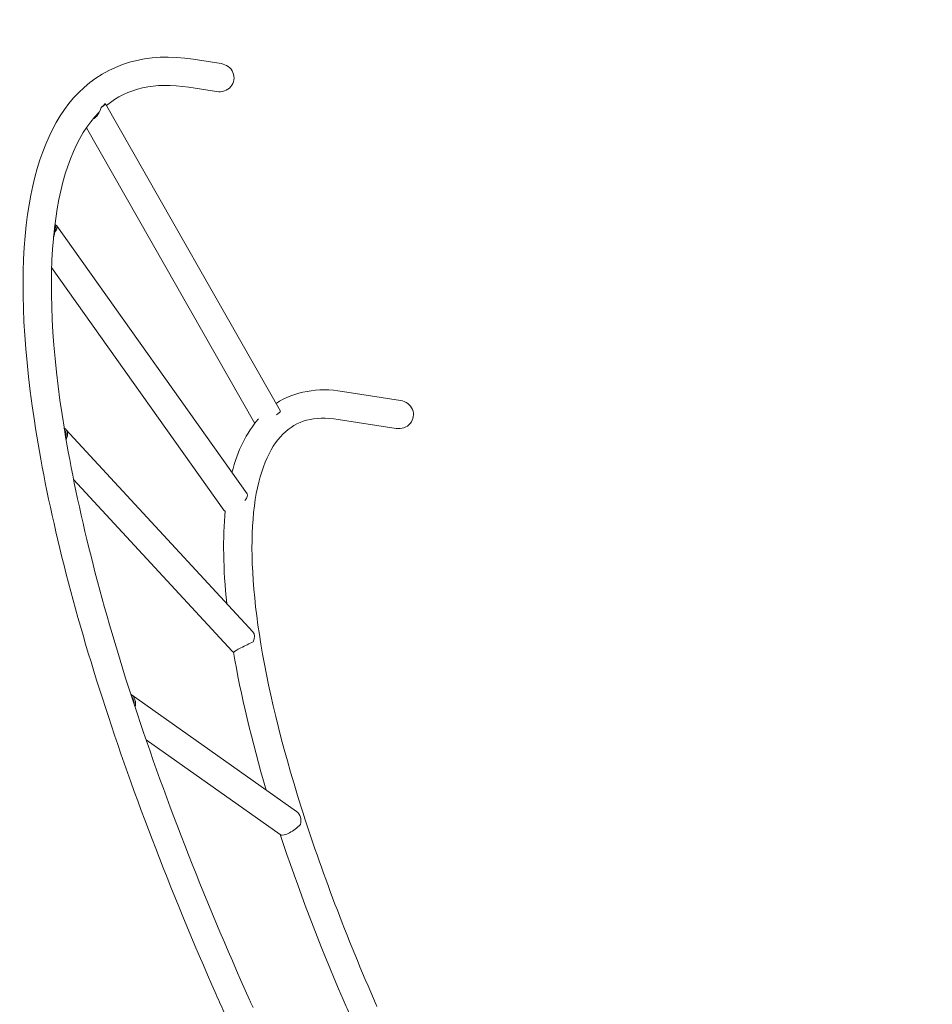
# Model space of a CAD drawing. Units: millimetres. Extents: x 519 to 12124, y 1818 to 9458.
# Drawn here: x 6285 to 7509, y 6490 to 7809 of the extents above; entities that cross this region are included whole.
import ezdxf

# ---------------------------------------------------------------- set-up
doc = ezdxf.new("R2010")
doc.units = ezdxf.units.MM
doc.header["$MEASUREMENT"] = 0
doc.layers.add('B', color=3, linetype='Continuous')
doc.styles.add('KATALOG', font='swissl.ttf')
doc.dimstyles.new('KATALOG', dxfattribs={"dimscale": 200, "dimtxt": 1.75, "dimasz": 1, "dimexe": 0, "dimexo": 0, "dimgap": 0.3, "dimtad": 1, "dimlfac": 0.001, "dimzin": 0, "dimtxsty": 'KATALOG', "dimblk1": 'KATPFEIL', "dimblk2": 'KATPFEIL', "dimsah": 1, "dimcen": 1, "dimse1": 1, "dimse2": 1, "dimclrd": 256, "dimclre": 256, "dimclrt": 3, "dimadec": 0, "dimazin": 0, "dimtfac": 1, "dimtmove": 0, "dimatfit": 3, "dimldrblk": 'KATPFEIL', "dimfxl": 0, "dimtvp": 1, "dimtolj": 1, "dimtzin": 0, "dimarcsym": 0})

# ---------------------------------------------------------------- blocks, each defined once
blk = doc.blocks.new('KATPFEIL')
at = {"layer": 'B', "ltscale": 1000}
for p, q in [((0, -1), (0, 1)), ((-1, 0), (0, 0)), ((1, 0), (0, 0))]:
    blk.add_line(p, q, dxfattribs=at)
blk = doc.blocks.new('*D12')
at = {"layer": 'B', "linetype": 'ByBlock', "lineweight": -2}
blk.add_line((11916.8, 3620.1), (11916.8, 9058.4), dxfattribs=at)
at = {"layer": 'DEFPOINTS', "color": 0}
for p in [(6529.6, 9258.4), (11916.8, 9258.4), (6397.6, 3420.1)]:
    blk.add_point(p, dxfattribs=at)
at = {"layer": 'B', "lineweight": -2, "xscale": 200, "yscale": 200, "zscale": 200}
for p, rotation in [((11916.8, 9258.4), 90), ((11916.8, 3420.1), 270)]:
    blk.add_blockref('KATPFEIL', p, dxfattribs=dict(at, rotation=rotation))
at = {"layer": 'B', "color": 3, "insert": (11647.9, 6337.2), "char_height": 350, "attachment_point": 5, "rotation": 90, "style": 'KATALOG'}
blk.add_mtext('\\A1;5,84', dxfattribs=at)
blk = doc.blocks.new('*D16')
at = {"layer": 'B', "linetype": 'ByBlock', "lineweight": -2}
blk.add_line((11316.8, 7559), (11316.8, 5117.7), dxfattribs=at)
at = {"layer": 'DEFPOINTS', "color": 0}
for p in [(6487, 7759), (6479.7, 4917.7), (11316.8, 4917.7)]:
    blk.add_point(p, dxfattribs=at)
at = {"layer": 'B', "lineweight": -2, "xscale": 200, "yscale": 200, "zscale": 200}
for p, rotation in [((11316.8, 7759), 90), ((11316.8, 4917.7), 270)]:
    blk.add_blockref('KATPFEIL', p, dxfattribs=dict(at, rotation=rotation))
at = {"layer": 'B', "color": 3, "insert": (11047.9, 6337.3), "char_height": 350, "attachment_point": 5, "rotation": 90, "style": 'KATALOG'}
blk.add_mtext('\\A1;2,84', dxfattribs=at)

msp = doc.modelspace()

# ---------------------------------------------------------------- linework, layer by layer
at = {"color": 0, "linetype": 'Continuous', "lineweight": 0}
for p, q in [((6555.236, 7750.445), (6517.823, 7756.305)), ((6549.356, 7712.902), (6511.943, 7718.763)), ((6395.316, 7692.588), (6394.445, 7691.7)), ((6399.236, 7696.585), (6398.365, 7695.697)), ((6634.895, 7284.599), (6400.3, 7696.589)), ((6600.401, 7268.381), (6374.807, 7664.564)), ((6333.192, 7534.448), (6332.972, 7532.534)), ((6590.171, 7174.066), (6335.028, 7533.231)), ((6332.205, 7525.833), (6331.986, 7523.918)), ((6559.192, 7152.059), (6328.191, 7477.239)), ((6795.749, 7299.153), (6718.138, 7311.309)), ((6789.868, 7261.611), (6712.258, 7273.767)), ((6345.118, 7261.938), (6345.572, 7259.184)), ((6597.984, 6989.124), (6347.267, 7260.308)), ((6347.161, 7249.547), (6347.615, 7246.793)), ((6570.082, 6963.328), (6357.517, 7193.245)), ((6656.486, 6748.496), (6434.737, 6905.153)), ((6634.559, 6717.459), (6454.725, 6844.506)), ((6595.259, 6492.113), (6598.069, 6485.871))]:
    msp.add_line(p, q, dxfattribs=at)
at = {"color": 0, "linetype": 'Continuous', "lineweight": 0, "extrusion": (0, 0, -1)}
for centre, major_axis, ratio, start_param, end_param in [((6552.296, 7731.674), (20.152, -3.156), 0.93148435, -1.57079633, 1.57079633), ((6378.368, 7696.708), (-2.887, -22.251), 0.74550906, -1.44129336, -0.46764126), ((6383.79, 7687.187), (16.511, 9.402), 0.08928141, -0.31368875, 0.92118546), ((6383.79, 7687.187), (14.773, 8.412), 0.08928141, -0.12064135, 0.72813807), ((6319.538, 7522.228), (15.49, 11.003), 0.37860492, -0.28973874, 0.94513547), ((6313.642, 7530.528), (6.312, -24.534), 0.70593111, -1.12284501, -0.81755083), ((6319.538, 7522.228), (13.859, 9.845), 0.37860492, -0.09669134, 0.75208807), ((6792.808, 7280.382), (20.152, -3.156), 0.93148435, -1.57079633, 1.57079633), ((6618.384, 7275.198), (16.511, 9.402), 0.08928141, 0, 0.89251063), ((6333.316, 7247.41), (13.951, 12.898), 0.63086794, -0.22336456, 1.01150965), ((6333.316, 7247.41), (12.483, 11.541), 0.63086794, -0.03031716, 0.81846226), ((6327.522, 7253.677), (11.784, -24.098), 0.67591499, -0.97690928, -0.9495922), ((6574.682, 7163.062), (15.49, 11.003), 0.37860492, 0, 0.93430673), ((6574.682, 7163.062), (-15.49, -11.003), 0.37860492, -0.27644804, 0), ((6584.033, 6976.226), (13.951, 12.898), 0.63086794, 0, 1.01150965), ((6589.827, 6969.959), (-17.815, -8.712), 0.07853571, 0.1998145, 2.10653295), ((6584.033, 6976.226), (-13.951, -12.898), 0.63086794, -0.22336456, 0), ((6423.774, 6889.635), (10.963, 15.518), 0.82137721, -0.02854901, 1.12607584), ((6423.774, 6889.635), (9.809, 13.885), 0.82137721, 0.18905789, 0.90846207), ((6645.522, 6732.977), (10.963, 15.518), 0.82137721, 0, 1.16696714), ((6645.522, 6732.977), (-10.963, -15.518), 0.82137721, -0.06790706, 0)]:
    msp.add_ellipse(centre, major_axis=major_axis, ratio=ratio, start_param=start_param, end_param=end_param, dxfattribs=at)
at = {"color": 0, "linetype": 'Continuous', "lineweight": 0}
for centre, major_axis, ratio, start_param, end_param in [((6378.368, 7696.708), (20.853, -2.706), 0.70302079, -0.87937324, -0.79168249), ((6313.642, 7530.528), (19.422, 4.997), 0.44672082, -0.4531074, -0.21871863), ((6327.522, 7253.677), (17.815, 8.712), 0.07853571, -0.23569202, -0.1998145), ((6650.647, 6729.357), (-16.03, -11.82), 0.30483934, 0.16870501, 2.07542345)]:
    msp.add_ellipse(centre, major_axis=major_axis, ratio=ratio, start_param=start_param, end_param=end_param, dxfattribs=at)
for points, knots in [([(6517.823, 7756.305), (6456.944, 7765.841), (6402.695, 7750.714), (6328.121, 7674.676), (6305.952, 7619.063), (6285.328, 7472.798), (6288.582, 7379.395), (6321.351, 7164.213), (6350.941, 7042.501), (6433.565, 6782.1), (6486.594, 6643.464), (6552.685, 6494.188), (6556.629, 6485.354), (6560.608, 6476.515)], [4.4918946, 4.4918946, 4.4918946, 4.4918946, 4.80605386, 4.80605386, 5.10046859, 5.10046859, 5.41462785, 5.41462785, 5.72878712, 5.72878712, 6.04294639, 6.04294639, 6.06269092, 6.06269092, 6.06269092, 6.06269092]), ([(6392.52, 7686.053), (6392.121, 7685.657), (6391.724, 7685.257), (6361.414, 7654.352), (6340.204, 7602.181), (6323.645, 7457.561), (6327.986, 7366.172), (6362.613, 7153.837), (6393.068, 7032.624), (6477.212, 6773.425), (6530.881, 6635.469), (6594.099, 6494.692), (6594.679, 6493.403), (6595.259, 6492.113)], [4.80190047, 4.80190047, 4.80190047, 4.80190047, 4.80605386, 4.80605386, 5.12021313, 5.12021313, 5.43146848, 5.43146848, 5.74562775, 5.74562775, 6.05978701, 6.05978701, 6.06269092, 6.06269092, 6.06269092, 6.06269092]), ([(6383.588, 7676.261), (6383.736, 7676.335), (6383.884, 7676.41), (6384.995, 7677.002), (6385.947, 7677.641), (6387.313, 7678.763), (6387.762, 7679.169), (6388.196, 7679.597)], [8.495721678, 8.495721678, 8.495721678, 8.495721678, 8.547926311, 8.547926311, 8.89143138, 8.89143138, 9.067292812, 9.067292812, 9.067292812, 9.067292812]), ([(6391.496, 7684.071), (6391.475, 7684.059), (6391.455, 7684.048), (6390.909, 7683.757), (6390.356, 7683.494), (6389.783, 7683.251)], [2.841965558, 2.841965558, 2.841965558, 2.841965558, 2.84930877, 2.84930877, 3.036434523, 3.036434523, 3.036434523, 3.036434523]), ([(6330.699, 7518.131), (6330.805, 7518.446), (6330.904, 7518.759), (6331.342, 7520.231), (6331.616, 7521.446), (6331.869, 7522.96), (6331.915, 7523.263), (6331.957, 7523.564)], [9.823464409, 9.823464409, 9.823464409, 9.823464409, 9.921946584, 9.921946584, 10.290768709, 10.290768709, 10.382910874, 10.382910874, 10.382910874, 10.382910874]), ([(6332.972, 7532.534), (6332.986, 7532.353), (6332.955, 7532.091), (6332.759, 7531.431), (6332.577, 7531.018), (6332.207, 7530.395), (6332.082, 7530.204), (6331.94, 7530.004)], [0.779496604, 0.779496604, 0.779496604, 0.779496604, 1.106466373, 1.106466373, 1.475288498, 1.475288498, 1.626117898, 1.626117898, 1.626117898, 1.626117898]), ([(6712.258, 7273.767), (6679.563, 7278.888), (6656.574, 7272.039), (6619.805, 7235.744), (6605.828, 7203.685), (6594.076, 7112.121), (6596.154, 7053.498), (6617.145, 6916.679), (6636.111, 6838.332), (6689.205, 6670.187), (6723.319, 6580.404), (6763.674, 6488.576), (6763.971, 6487.902), (6764.267, 6487.228)], [4.4918946, 4.4918946, 4.4918946, 4.4918946, 4.80081787, 4.80081787, 5.10974115, 5.10974115, 5.41638066, 5.41638066, 5.72530394, 5.72530394, 6.03422722, 6.03422722, 6.03651098, 6.03651098, 6.03651098, 6.03651098]), ([(6634.608, 6717.425), (6657.968, 6646.416), (6686.322, 6572.017), (6722.301, 6488.336), (6725.872, 6480.13), (6729.49, 6471.914)], [5.755678892, 5.755678892, 5.755678892, 5.755678892, 6.009013711, 6.009013711, 6.036510985, 6.036510985, 6.036510985, 6.036510985])]:
    msp.add_open_spline(points, degree=3, knots=knots, dxfattribs=at)
for points in [[(6511.943, 7718.763), (6465.691, 7726.007), (6429.97, 7717.41), (6401.623, 7694.267)], [(6398.365, 7695.697), (6398.405, 7695.553), (6398.441, 7695.403), (6398.472, 7695.247)], [(6718.138, 7311.309), (6684.991, 7316.501), (6653.953, 7311.437), (6628.938, 7295.062)], [(6605.534, 7274.612), (6589.153, 7255.958), (6577.497, 7231.599), (6569.88, 7202.629)], [(6345.572, 7259.184), (6345.526, 7259.22), (6345.475, 7259.247), (6345.42, 7259.266)], [(6347.2, 7248.614), (6347.191, 7248.927), (6347.178, 7249.238), (6347.161, 7249.547)], [(6560.959, 7151.298), (6557.346, 7114.913), (6558.063, 7073.287), (6562.888, 7027.085)], [(6571.911, 6961.873), (6581.539, 6905.079), (6596.349, 6842.957), (6615.891, 6777.174)]]:
    msp.add_open_spline(points, degree=3, dxfattribs=at)

# ---------------------------------------------------------------- dimensions: what is measured, and where the dimension line sits
at = {"layer": 'B'}
for base, p1, p2, picture, middle in [((11916.808, 9258.359), (6397.605, 3420.058), (6529.582, 9258.359), '*D12', (11916.808, 6337.164)), ((11316.808, 4917.706), (6486.996, 7759.04), (6479.7, 4917.706), '*D16', (11316.808, 6337.332))]:
    dim = msp.add_linear_dim(base=base, p1=p1, p2=p2, angle=90, dimstyle='KATALOG', override={"dimarcsym": 1}, dxfattribs=at)
    dim.commit()
    dim.dimension.update_dxf_attribs({"geometry": picture, "text_midpoint": middle, "dimtype": 160})

doc.saveas('drawing.dxf')
